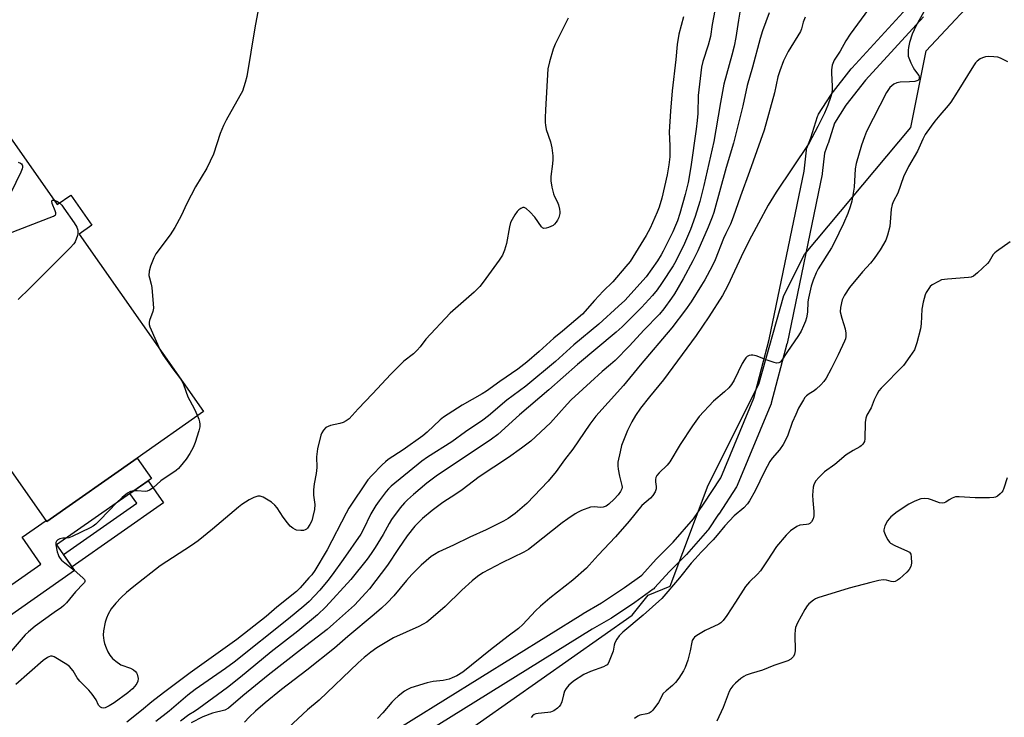
# Model space of a CAD drawing. Units: inches. Extents: x 1255765 to 1261765, y 529453 to 533453.
# Drawn here: x 1257257 to 1257582, y 531978 to 532208 of the extents above; entities that cross this region are included whole.
import ezdxf

# ---------------------------------------------------------------- set-up
doc = ezdxf.new("R2010")
doc.units = ezdxf.units.IN
doc.header["$MEASUREMENT"] = 0
for name, color, linetype in [('BLDG-Footprint', 5, 'Continuous'), ('NTRL-Trees', 3, 'Continuous'), ('TRANS-Non Street Sidewalk', 7, 'Continuous'), ('TRANS-Street Sidewalk', 7, 'Continuous'), ('Undefined', 1, 'Continuous')]:
    doc.layers.add(name, color=color, linetype=linetype)

msp = doc.modelspace()

# ---------------------------------------------------------------- linework, layer by layer
at = {"layer": 'BLDG-Footprint'}
for points, elevation in [([(1257295.89, 532063.22), (1257266.11, 532042.34), (1257265.89, 532042.65), (1257176.94, 532169.5), (1257198.92, 532184.91), (1257194.84, 532190.72), (1257202.75, 532196.28), (1257206.89, 532190.37), (1257228.4, 532205.46), (1257269.54, 532146.79), (1257274.08, 532149.97), (1257281.02, 532140.07), (1257276.76, 532137.08), (1257317.78, 532078.58)], 452.27), ([(1257182.23, 531984.81), (1257182.93, 531983.82), (1257211.63, 532003.95), (1257215.85, 531997.94), (1257186.92, 531977.65), (1257188.56, 531975.31), (1257264.1, 532028.28), (1257257.94, 532037.08), (1257265.89, 532042.65), (1257266.11, 532042.34), (1257295.89, 532063.22), (1257300.6, 532056.51), (1257269.35, 532034.59), (1257275.28, 532026.13), (1257187.19, 531964.36), (1257175.94, 531980.4)], 448.64)]:
    msp.add_lwpolyline(points, close=True, dxfattribs=dict(at, elevation=elevation))
at = {"layer": 'NTRL-Trees'}
msp.add_lwpolyline([(1257249.9, 531858.53), (1257349.17, 531933.98), (1257459.26, 532011.41), (1257464.45, 532018.02), (1257471.81, 532020.96), (1257484.31, 532054.29), (1257500.98, 532087.63), (1257509.31, 532116.79), (1257516.1, 532130.38), (1257551.13, 532172.23), (1257556.2, 532197.56), (1257577.19, 532220.01)], dxfattribs=at)
at = {"layer": 'TRANS-Non Street Sidewalk'}
msp.add_lwpolyline([(1257304.62, 532048.5), (1257274.44, 532027.33), (1257271.6, 532031.38), (1257295.81, 532048.35), (1257293.55, 532051.57), (1257299.53, 532055.76)], close=True, dxfattribs=at)
at = {"layer": 'TRANS-Street Sidewalk'}
for points in [[(1257375.01, 531969.67), (1257442.96, 532011.88), (1257443.05, 532011.93), (1257449.14, 532015.43), (1257456.66, 532020.56), (1257462.42, 532024.65), (1257467.16, 532029.85), (1257467.25, 532029.95), (1257472.74, 532035.48), (1257479.43, 532043.14), (1257482.78, 532048.05), (1257488.45, 532056.75), (1257499.38, 532083), (1257504.47, 532102.3), (1257515.98, 532157.89), (1257516.73, 532164.76), (1257516.76, 532164.96), (1257516.9, 532165.47), (1257518.14, 532168.83), (1257520.36, 532175.87), (1257520.55, 532176.33), (1257520.7, 532176.59), (1257524.75, 532182.91), (1257524.9, 532183.12), (1257531.5, 532191.64), (1257531.57, 532191.74), (1257531.66, 532191.84), (1257551.02, 532212.93)], [(1257555.31, 532208.73), (1257536.16, 532187.87), (1257529.73, 532179.56), (1257525.96, 532173.69), (1257523.85, 532166.96), (1257523.8, 532166.83), (1257522.66, 532163.74), (1257521.93, 532157.09), (1257521.9, 532156.9), (1257521.88, 532156.81), (1257510.33, 532101), (1257510.29, 532100.84), (1257505.13, 532081.28), (1257505.05, 532081.02), (1257505, 532080.89), (1257493.89, 532054.19), (1257493.71, 532053.84), (1257493.63, 532053.7), (1257487.8, 532044.75), (1257487.76, 532044.7), (1257484.28, 532039.6), (1257484.09, 532039.35), (1257477.19, 532031.45), (1257477.06, 532031.31), (1257471.55, 532025.77), (1257466.64, 532020.37), (1257466.35, 532020.09), (1257466.16, 532019.94), (1257460.1, 532015.64), (1257452.42, 532010.4), (1257452.23, 532010.28), (1257446.08, 532006.75), (1257378.3, 531964.65)]]:
    msp.add_lwpolyline(points, dxfattribs=at)
at = {"layer": 'Undefined'}
msp.add_line((1257310.24, 532089.34, 436), (1257310.59, 532088.83, 436), dxfattribs=at)
for points, elevation in [([(1257487.43, 532215.55), (1257485.65, 532206.19), (1257485.03, 532202.25), (1257484.31, 532199.34), (1257482.56, 532194.03), (1257482.15, 532192.14), (1257480.98, 532182.76), (1257480.87, 532176.88), (1257480.71, 532174.6), (1257480.39, 532171.73), (1257478.62, 532159.32), (1257477.66, 532154.15), (1257476.66, 532150.16), (1257474.91, 532143.91), (1257474.13, 532141.44), (1257473.54, 532139.9), (1257472.61, 532137.84), (1257469.49, 532131.43), (1257468.82, 532130.23), (1257467.55, 532128.24), (1257463.8, 532122.99), (1257456.76, 532115.22), (1257454.75, 532113.28), (1257448.24, 532107.39), (1257440.02, 532100.53), (1257433.95, 532095.11), (1257424.2, 532086.89), (1257417.86, 532082.27), (1257411.83, 532077.18), (1257410, 532075.76), (1257404.25, 532071.82), (1257399.69, 532068.56), (1257391.73, 532063.52), (1257389.85, 532062.21), (1257379.76, 532054), (1257378.81, 532053.07), (1257378.06, 532052.2), (1257375.74, 532049.17), (1257374.63, 532047.58), (1257373, 532044.78), (1257370.45, 532039.52), (1257369.68, 532038.1), (1257363.87, 532029.75), (1257360.24, 532024.67), (1257358.79, 532022.8), (1257356.15, 532019.62), (1257352.71, 532015.95), (1257350.96, 532014.39), (1257345.88, 532010.17), (1257327.9, 531995.91), (1257325.08, 531993.83), (1257315.07, 531986.87), (1257312.68, 531985.06), (1257306.47, 531979.79), (1257302.05, 531976.36)], 430), ([(1257336, 532211.59), (1257334.76, 532205.13), (1257332.09, 532189.04), (1257331.56, 532187.04), (1257330.63, 532184.24), (1257329.84, 532182.65), (1257325.3, 532174.65), (1257324.41, 532172.86), (1257323.31, 532170.23), (1257321.15, 532163.47), (1257318.86, 532158.82), (1257315.21, 532152.66), (1257312.28, 532147.12), (1257310.42, 532143.08), (1257308.3, 532139.3), (1257306.76, 532136.85), (1257302.06, 532130.54), (1257301.41, 532129.24), (1257300.33, 532126.53), (1257299.86, 532124.89), (1257299.82, 532123.47), (1257299.97, 532122.61), (1257300.53, 532120.59), (1257300.76, 532119.42), (1257301.24, 532114.11), (1257301.29, 532112.65), (1257301.1, 532111.53), (1257300.02, 532108.58), (1257299.92, 532108.05), (1257299.94, 532107.25), (1257300.11, 532106.5), (1257300.5, 532105.55), (1257303.44, 532099.04)], 436), ([(1257538.45, 532212.88), (1257531.13, 532203.05), (1257529.74, 532200.81), (1257527.81, 532197.46), (1257525.82, 532194.46), (1257525.2, 532192.85), (1257524.96, 532191.3), (1257524.96, 532190.11), (1257525.25, 532185.92), (1257525.2, 532184.73), (1257525.05, 532183.55), (1257524.67, 532182.13), (1257523.81, 532179.64), (1257522.7, 532176.95), (1257520.53, 532172.52), (1257517.46, 532167), (1257506.71, 532150.88), (1257504.04, 532146.67), (1257500.9, 532140.7), (1257498.55, 532136.43), (1257496.01, 532131.26), (1257490.76, 532120.1), (1257489.01, 532116.81), (1257484.56, 532109.77), (1257480.29, 532103.6), (1257469.53, 532089.06), (1257464.89, 532083.43), (1257462, 532079.67), (1257460.33, 532077.24), (1257459.13, 532075.22), (1257457.74, 532072.35), (1257455.76, 532067.32), (1257455.24, 532065.32), (1257454.53, 532061.82), (1257454.45, 532060.66), (1257454.57, 532059.53), (1257455, 532057.28), (1257455.86, 532054.15), (1257455.92, 532053.6), (1257455.85, 532053.09), (1257455.42, 532052.19), (1257454.64, 532051.13), (1257453.27, 532049.67), (1257451.56, 532048.03), (1257450.64, 532047.35), (1257449.68, 532047.03), (1257448.9, 532046.96), (1257446.64, 532047.18), (1257445.52, 532047), (1257442.47, 532045.89), (1257441.41, 532045.39), (1257440.43, 532044.8), (1257438.04, 532043.22), (1257436.18, 532041.87), (1257426.62, 532034.24), (1257425.04, 532033.08), (1257423.5, 532032.23), (1257416.27, 532028.68), (1257409.99, 532025.32), (1257408.18, 532024.19), (1257406.44, 532022.76), (1257403, 532019.65), (1257397.54, 532014.23), (1257392.86, 532010.2), (1257391.48, 532009.11), (1257390.31, 532008.41), (1257388.82, 532007.65), (1257380.47, 532003.93), (1257375, 532000.59), (1257373.01, 531999.22), (1257370.77, 531997.42), (1257368.82, 531995.68), (1257355.98, 531983.43), (1257352.07, 531980.17), (1257344.21, 531972.8)], 422), ([(1257438.11, 532208.29), (1257433.85, 532199.7), (1257433.12, 532198.06), (1257431.92, 532193.85), (1257431.42, 532191.58), (1257430.59, 532178.08), (1257430.48, 532175.46), (1257430.49, 532173.85), (1257430.6, 532173.01), (1257430.91, 532171.6), (1257432.28, 532167.49), (1257432.67, 532165.48), (1257433.01, 532162.86), (1257433.08, 532161.7), (1257432.97, 532160.28), (1257432.42, 532156.06), (1257432.43, 532154.65), (1257432.76, 532152.61), (1257433.28, 532150.32), (1257433.59, 532149.53), (1257434.5, 532147.82), (1257434.87, 532146.73), (1257435.22, 532145.33), (1257435.34, 532144.48), (1257435.34, 532143.92), (1257435, 532142.52), (1257434.62, 532141.73), (1257434.13, 532141), (1257433.58, 532140.33), (1257433.15, 532139.95), (1257432.43, 532139.54), (1257431.64, 532139.24), (1257430.85, 532139.03), (1257430.11, 532138.97), (1257429.69, 532139.13), (1257429.34, 532139.46), (1257427.12, 532142.68), (1257425.47, 532144.44), (1257424.23, 532145.55), (1257423.57, 532145.84), (1257423.13, 532145.82), (1257422.45, 532145.54), (1257421.82, 532145.1), (1257421.29, 532144.52), (1257420.51, 532143.44), (1257419.6, 532141.95), (1257419.1, 532140.92), (1257418.74, 532139.52), (1257417.77, 532134.02), (1257417.1, 532131.79), (1257416.46, 532130.18), (1257415.33, 532128.45), (1257410.11, 532121.2), (1257409.02, 532119.8), (1257407.09, 532117.98), (1257399.19, 532111.03), (1257391.18, 532102.44), (1257389.26, 532099.86), (1257388.34, 532098.79), (1257387.13, 532097.64), (1257383.92, 532095.19), (1257382.65, 532094), (1257379.6, 532090.86), (1257373.61, 532084.4), (1257368.8, 532079.47), (1257365.84, 532076.21), (1257364.87, 532075.45), (1257363.86, 532074.96), (1257362.78, 532074.62), (1257359.7, 532073.92), (1257358.91, 532073.65), (1257358.22, 532073.25), (1257357.43, 532072.47), (1257356.8, 532071.55), (1257356.5, 532070.75), (1257355.47, 532066.21), (1257355.16, 532064.5), (1257355.12, 532063.62), (1257355.22, 532060.08), (1257354.94, 532058.1), (1257354.28, 532054.7), (1257354.12, 532052.69), (1257354.13, 532050.96), (1257354.55, 532047.95), (1257354.41, 532046.24), (1257353.93, 532043.95), (1257353.52, 532042.54), (1257352.89, 532041.27), (1257352.12, 532040.11), (1257351.75, 532039.74), (1257351.31, 532039.5), (1257350.79, 532039.38), (1257349.95, 532039.33), (1257348.53, 532039.46), (1257348, 532039.63), (1257347.28, 532040.05), (1257346.42, 532040.78), (1257345.5, 532041.89), (1257344.14, 532043.75), (1257342.07, 532046.86), (1257341.38, 532047.72), (1257340.23, 532048.7), (1257337.51, 532050.35), (1257336.47, 532050.68), (1257335.69, 532050.68), (1257334.37, 532050.26), (1257332.85, 532049.49), (1257330.48, 532047.91), (1257329.34, 532047.03), (1257320.83, 532039.78), (1257316.03, 532035.9), (1257313.8, 532034.36), (1257303.48, 532027.65), (1257294.8, 532020.82), (1257292.36, 532018.83), (1257290.67, 532017.27), (1257288.88, 532015.36), (1257287.4, 532013.5), (1257286.38, 532011.75), (1257285.78, 532010.44), (1257285.4, 532009.05), (1257284.85, 532006.21), (1257284.76, 532004.79), (1257284.89, 532003.1), (1257285.17, 532002.01), (1257285.66, 532000.67), (1257286.22, 531999.37), (1257286.93, 531998.21), (1257287.82, 531997.16), (1257288.91, 531996.21), (1257290.58, 531995.06), (1257293.68, 531993.97), (1257294.71, 531993.41), (1257295.38, 531992.88), (1257295.71, 531992.43), (1257295.93, 531991.91), (1257296.22, 531990.5), (1257296.16, 531989.66), (1257295.83, 531988.91), (1257295.2, 531987.98), (1257294.39, 531987.11), (1257292.87, 531985.78), (1257288.36, 531982.54), (1257286.64, 531981.48), (1257285.39, 531980.85), (1257284.66, 531980.71), (1257284.23, 531980.81), (1257283.83, 531981.04), (1257283.47, 531981.35), (1257283.18, 531981.75), (1257282.36, 531983.46), (1257281.09, 531985.36), (1257280.03, 531986.62), (1257276.97, 531989.63), (1257276.14, 531990.79), (1257274.81, 531993.03), (1257273.55, 531994.53), (1257272.77, 531995.11), (1257268.51, 531997.7), (1257267.9, 531997.86), (1257267.36, 531997.84), (1257266.82, 531997.7), (1257266.32, 531997.47), (1257264.95, 531996.43), (1257255.85, 531988.5)], 434), ([(1257476.11, 532208.73), (1257474.63, 532203.01), (1257474.04, 532199.61), (1257473.6, 532194.69), (1257472.44, 532184.29), (1257471.86, 532177.63), (1257471.48, 532170.8), (1257471.62, 532166.16), (1257471.62, 532162.6), (1257471.33, 532159.89), (1257470.77, 532156.62), (1257468.99, 532148.93), (1257468.1, 532145.92), (1257467.48, 532144.28), (1257465.13, 532139.09), (1257463.89, 532136.59), (1257458.53, 532128.1), (1257457.18, 532126.36), (1257452.9, 532121.36), (1257449.69, 532118.25), (1257446.83, 532115.19), (1257442.83, 532110.73), (1257436.19, 532105.04), (1257433.36, 532102.74), (1257428.52, 532098.4), (1257424.47, 532094.9), (1257421.52, 532092.57), (1257415.55, 532088.49), (1257411.21, 532085.28), (1257409.71, 532084.37), (1257403.1, 532080.67), (1257397.02, 532076.7), (1257395.88, 532075.79), (1257391.62, 532071.74), (1257390.15, 532070.51), (1257383.69, 532065.92), (1257378.74, 532062.7), (1257377.82, 532062), (1257376.76, 532061.02), (1257373.31, 532057.5), (1257372.06, 532056.05), (1257365.8, 532046.69), (1257364.84, 532045.01), (1257358.56, 532032.95), (1257354.52, 532026.09), (1257353.54, 532024.76), (1257352.61, 532023.67), (1257349.74, 532020.47), (1257348.45, 532019.2), (1257341.99, 532014.01), (1257338.46, 532011.02), (1257328.85, 532003.4), (1257313.45, 531992.36), (1257304.58, 531985.81), (1257300.72, 531982.79), (1257297.34, 531979.93), (1257292.55, 531976.11)], 432), ([(1257494.78, 532210.28), (1257494.27, 532207.68), (1257493.39, 532201.93), (1257492.85, 532199.05), (1257492.14, 532196.07), (1257489.52, 532186.48), (1257488.35, 532180.47), (1257486.87, 532171.46), (1257486.14, 532167.67), (1257482.91, 532153.1), (1257481.56, 532147.88), (1257480.06, 532142.87), (1257478.49, 532138.65), (1257476.46, 532133.99), (1257473.64, 532128.12), (1257472.77, 532126.66), (1257468.95, 532120.81), (1257467.44, 532118.66), (1257465.97, 532116.84), (1257462.33, 532112.9), (1257455.9, 532106.53), (1257453.98, 532104.74), (1257441.24, 532094.11), (1257431.74, 532085.71), (1257422.02, 532077.43), (1257414.93, 532071), (1257412.79, 532069.47), (1257394.56, 532057.23), (1257391.53, 532054.91), (1257387.06, 532051.2), (1257385.12, 532049.45), (1257384.09, 532048.41), (1257382.74, 532046.82), (1257379.86, 532042.92), (1257379.05, 532041.63), (1257377.08, 532038.06), (1257374.49, 532033.67), (1257373.16, 532031.7), (1257371.75, 532029.84), (1257366.44, 532023.19), (1257358.2, 532014.16), (1257355.41, 532011.52), (1257348.94, 532006.14), (1257340.17, 531999.3), (1257330.05, 531990.99), (1257325.72, 531987.6), (1257316.3, 531980.59), (1257314.89, 531979.65), (1257312.96, 531978.53), (1257310.27, 531976.49)], 428), ([(1257504.39, 532210.04), (1257502.2, 532204.11), (1257501.44, 532201.63), (1257498.94, 532192.16), (1257497.21, 532186.14), (1257495.76, 532179.35), (1257492.64, 532167.11), (1257490.24, 532159.01), (1257486.16, 532144.24), (1257485.64, 532142.67), (1257484.34, 532139.34), (1257480.9, 532131.52), (1257479.28, 532128.23), (1257476.06, 532122.28), (1257473.2, 532117.42), (1257472.24, 532115.95), (1257469.69, 532112.43), (1257468.22, 532110.71), (1257463.05, 532105.37), (1257458.35, 532100.2), (1257453.58, 532095.44), (1257452.1, 532094.05), (1257449.38, 532091.75), (1257445.46, 532088.26), (1257439.09, 532082.44), (1257437.74, 532081.02), (1257432.25, 532074.86), (1257425.8, 532068.83), (1257422.76, 532066.49), (1257418.38, 532063.37), (1257408.71, 532057.06), (1257403.12, 532052.75), (1257401, 532051.28), (1257396.77, 532048.55), (1257393.3, 532045.93), (1257390.1, 532043.28), (1257387.58, 532040.75), (1257385.04, 532037.56), (1257382.15, 532033.41), (1257378.53, 532027.93), (1257372.55, 532020.1), (1257371.4, 532018.77), (1257367.57, 532014.72), (1257360.75, 532008.53), (1257358.61, 532006.69), (1257350.16, 532000.23), (1257339.12, 531991.6), (1257330.81, 531984.78), (1257326.06, 531980.71), (1257324.8, 531980.03), (1257320.83, 531979.07), (1257317.58, 531977.85), (1257313.72, 531975.86)], 426), ([(1257516.25, 532208.62), (1257515.66, 532206.95), (1257515.06, 532204.73), (1257514.72, 532203.91), (1257510.68, 532197.27), (1257509.18, 532194.22), (1257507.91, 532190.88), (1257507.28, 532188.92), (1257506.15, 532183.71), (1257502.73, 532171.38), (1257497.94, 532157.75), (1257494.93, 532149.57), (1257492.59, 532142.62), (1257491.7, 532140.34), (1257490.14, 532137.3), (1257489.37, 532135.59), (1257486.58, 532128.6), (1257485.58, 532126.51), (1257483.15, 532121.99), (1257482.15, 532120.26), (1257478.69, 532114.75), (1257476.83, 532112.12), (1257472.3, 532106.13), (1257461.83, 532093.81), (1257456.39, 532087.15), (1257451.34, 532081.51), (1257447.19, 532077), (1257445.28, 532074.43), (1257439.61, 532066.12), (1257436.93, 532062.64), (1257434.2, 532058.78), (1257431.53, 532055.63), (1257424.5, 532048.23), (1257420.64, 532044.92), (1257418.27, 532043.24), (1257416.79, 532042.36), (1257411.09, 532039.57), (1257405.63, 532037.1), (1257400.32, 532034.49), (1257395.5, 532032.26), (1257393.98, 532031.47), (1257392.91, 532030.74), (1257389.64, 532027.88), (1257386.57, 532024.87), (1257384.82, 532022.89), (1257380.57, 532017.77), (1257378.41, 532015.43), (1257376.52, 532013.67), (1257374.11, 532011.59), (1257365.42, 532004.4), (1257361, 532000.49), (1257351.86, 531993.22), (1257343.59, 531986.89), (1257338.1, 531982.54), (1257334.92, 531979.76), (1257332.85, 531977.75), (1257331.29, 531976.07)], 424), ([(1257555.94, 532211.1), (1257553.87, 532207.66), (1257552.9, 532205.9), (1257551.6, 532203.05), (1257550.77, 532200.3), (1257550.35, 532198.63), (1257550.24, 532197.78), (1257550.23, 532196.63), (1257550.33, 532195.78), (1257550.48, 532195.22), (1257551.14, 532193.58), (1257551.91, 532191.98), (1257552.38, 532191.22), (1257553.77, 532189.37), (1257553.95, 532188.9), (1257553.88, 532188.23), (1257553.63, 532187.87), (1257553.45, 532187.74), (1257552.46, 532187.46), (1257550.75, 532187.31), (1257547.6, 532187.21), (1257546.52, 532187.01), (1257545.55, 532186.49), (1257544.26, 532185.41), (1257543.74, 532184.74), (1257543.16, 532183.74), (1257536.58, 532170.91), (1257535.86, 532169.17), (1257534.89, 532166.38), (1257533.09, 532160.35), (1257532.83, 532158.59), (1257532.49, 532152.58), (1257531.65, 532147.99), (1257531.14, 532146.05), (1257530.34, 532143.9), (1257528.95, 532140.61), (1257525.87, 532134.16), (1257525, 532132.6), (1257520.62, 532125.65), (1257519.97, 532124.34), (1257518.93, 532121.87), (1257518.25, 532119.92), (1257517.38, 532115.94), (1257517.22, 532114.79), (1257517.04, 532111.36), (1257516.72, 532109.44), (1257516.37, 532108.34), (1257515.76, 532106.83), (1257514.93, 532105.1), (1257514.14, 532103.66), (1257510.21, 532097.98), (1257508.61, 532095.5), (1257508.06, 532094.89), (1257507.62, 532094.63), (1257506.87, 532094.53), (1257506.04, 532094.71), (1257503.78, 532095.48), (1257500.13, 532096.89), (1257499.01, 532097.18), (1257498.5, 532097.19), (1257497.8, 532097.02), (1257497.17, 532096.68), (1257496.78, 532096.3), (1257496.29, 532095.62), (1257495.56, 532094.38), (1257492.92, 532088.96), (1257492.01, 532087.45), (1257491.07, 532086.42), (1257489.66, 532085.06), (1257486.06, 532082), (1257481.32, 532076.96), (1257479.1, 532073.84), (1257475.04, 532067.7), (1257471.69, 532061.96), (1257470.78, 532060.85), (1257468.16, 532058.38), (1257467.38, 532057.51), (1257467.01, 532056.81), (1257466.88, 532056.13), (1257466.9, 532055.42), (1257467.13, 532053.83), (1257467.13, 532053.06), (1257466.78, 532052.04), (1257466.04, 532050.86), (1257465.28, 532050.04), (1257462.47, 532047.55), (1257458.25, 532042.46), (1257453.71, 532037.29), (1257448.01, 532031.22), (1257445.08, 532027.87), (1257444.12, 532026.89), (1257439.64, 532022.96), (1257432.09, 532017.04), (1257428.99, 532014.4), (1257427.31, 532012.8), (1257423.17, 532008.33), (1257421.73, 532007), (1257418.37, 532004.5), (1257412.51, 531999.94), (1257403.38, 531992.6), (1257401.41, 531991.43), (1257399.89, 531990.7), (1257398.84, 531990.3), (1257396.86, 531989.85), (1257393.58, 531989.52), (1257391.61, 531989.07), (1257386.22, 531987.43), (1257385.12, 531986.93), (1257384.14, 531986.29), (1257382.04, 531984.7), (1257380.95, 531983.76), (1257379.96, 531982.72), (1257376.99, 531979.16), (1257375.26, 531977.29)], 420), ([(1257583.11, 532193.95), (1257580.72, 532195.12), (1257579.91, 532195.4), (1257578.52, 532195.59), (1257576.81, 532195.65), (1257575.75, 532195.51), (1257574.75, 532195.22), (1257573.99, 532194.85), (1257573.05, 532194.14), (1257572.5, 532193.55), (1257571.84, 532192.62), (1257566.49, 532183.93), (1257564.34, 532180.59), (1257563.51, 532179.51), (1257560.71, 532176.31), (1257559.08, 532174.29), (1257557.86, 532172.68), (1257555.93, 532169.88), (1257555.08, 532168.44), (1257553.35, 532164.44), (1257550.38, 532159.43), (1257548.71, 532155.94), (1257546.83, 532150.61), (1257545.45, 532147.94), (1257545, 532146.86), (1257544.69, 532145.26), (1257544.22, 532139.59), (1257543.48, 532136.7), (1257542.86, 532135.06), (1257541.06, 532131.88), (1257539.05, 532129.04), (1257537.8, 532127.48), (1257535.26, 532124.62), (1257530.92, 532119.44), (1257529.33, 532116.94), (1257528.55, 532115.37), (1257527.93, 532112.88), (1257527.85, 532111.5), (1257528.36, 532109.32), (1257529.52, 532105.84), (1257529.74, 532104.46), (1257529.75, 532103.35), (1257529.57, 532102.53), (1257529.26, 532101.73), (1257527.17, 532097.24), (1257524.88, 532092.61), (1257523.24, 532089.61), (1257522.47, 532088.42), (1257521.47, 532087.32), (1257519.93, 532085.91), (1257519.22, 532085.38), (1257517.58, 532084.41), (1257516.74, 532083.76), (1257516.19, 532083.17), (1257515.7, 532082.46), (1257514.12, 532079.65), (1257513.17, 532077.63), (1257512.01, 532074.9), (1257510.53, 532070.77), (1257509.64, 532068.7), (1257509.01, 532067.68), (1257507.8, 532065.98), (1257505.37, 532063.16), (1257504.61, 532062.09), (1257502.85, 532058.8), (1257499.8, 532052.37), (1257497.91, 532049.12), (1257497.25, 532048.17), (1257496.05, 532046.85), (1257492.9, 532044.12), (1257491.32, 532042.51), (1257489.79, 532040.84), (1257487.31, 532037.75), (1257485.98, 532036.24), (1257481.95, 532032.14), (1257479.98, 532029.99), (1257478.72, 532028.54), (1257474.87, 532023.76), (1257469.04, 532016.86), (1257462.88, 532011.44), (1257456.13, 532005.82), (1257454.89, 532004.62), (1257454.13, 532003.51), (1257453.53, 532002.3), (1257453.3, 532001.51), (1257452.93, 531999.58), (1257452.57, 531998.45), (1257451.69, 531996.25), (1257451.27, 531995.49), (1257450.94, 531995.08), (1257450.55, 531994.76), (1257449.82, 531994.38), (1257445.47, 531992.79), (1257443.27, 531991.85), (1257439.89, 531989.6), (1257438.97, 531988.9), (1257438.35, 531988.32), (1257437.5, 531987.24), (1257436.95, 531986.29), (1257436.57, 531985.17), (1257435.97, 531982.85), (1257435.61, 531981.89), (1257435.18, 531981.27), (1257434.55, 531980.69), (1257433.33, 531979.86), (1257432.27, 531979.42), (1257431.4, 531979.28), (1257428.21, 531979.03), (1257427.4, 531978.85), (1257426.94, 531978.64), (1257426.37, 531978.19), (1257425.92, 531977.62)], 418), ([(1257256.69, 532160.85), (1257257.41, 532160.5), (1257257.75, 532160.24), (1257257.97, 532159.97), (1257258.1, 532159.56), (1257258.11, 532159.18), (1257257.99, 532158.64), (1257257.54, 532157.55), (1257248.99, 532139.98)], 438), ([(1257253.27, 532137.21), (1257268.35, 532143.02), (1257268.95, 532143.44), (1257269.06, 532143.62), (1257269.1, 532144.05), (1257268.89, 532144.79), (1257267.89, 532147.21), (1257267.76, 532147.9), (1257267.79, 532148.07), (1257268.04, 532148.29), (1257268.5, 532148.28)], 438), ([(1257270.32, 532147.34), (1257271.05, 532146.64), (1257271.78, 532145.69), (1257275.17, 532140.83), (1257276, 532139.37), (1257276.3, 532138.43), (1257276.38, 532137.32), (1257276.24, 532136.62), (1257275.47, 532134.53), (1257275.03, 532133.83), (1257273.83, 532132.55), (1257260.57, 532119.28), (1257256.65, 532115.53)], 438), ([(1257268.5, 532148.28), (1257269.42, 532147.92), (1257270.32, 532147.34)], 438), ([(1257583.93, 532134.48), (1257579.37, 532131.34), (1257578.85, 532130.88), (1257578.35, 532130.3), (1257576.96, 532128.02), (1257576.41, 532127.34), (1257573.19, 532124.29), (1257571.83, 532123.22), (1257571.06, 532122.92), (1257570.23, 532122.79), (1257563.3, 532122.27), (1257561.31, 532121.95), (1257560.26, 532121.5), (1257558.25, 532120.32), (1257557.58, 532119.78), (1257556.86, 532118.86), (1257556.26, 532117.84), (1257555.9, 532117.04), (1257555.2, 532114.62), (1257554.84, 532112.32), (1257554.55, 532107.51), (1257554.36, 532105.79), (1257553.09, 532101.19), (1257552.32, 532098.94), (1257550.88, 532096.68), (1257548.77, 532093.77), (1257541.38, 532086.24), (1257540.64, 532085.35), (1257539.93, 532084.17), (1257539.08, 532082.42), (1257538.02, 532079.79), (1257536.65, 532077.34), (1257536.28, 532076.42), (1257536.1, 532074.98), (1257536.03, 532069.57), (1257535.86, 532068.73), (1257535.33, 532067.82), (1257534.8, 532067.22), (1257534.38, 532066.88), (1257532.11, 532065.69), (1257529.83, 532064.3), (1257526.06, 532061.08), (1257522.72, 532058.64), (1257520.83, 532056.77), (1257519.86, 532055.66), (1257519.36, 532054.95), (1257519.13, 532054.44), (1257518.94, 532053.61), (1257518.7, 532050.98), (1257518.79, 532049.2), (1257519.17, 532045.63), (1257519.19, 532044.17), (1257518.89, 532043.14), (1257518.35, 532042.23), (1257517.85, 532041.68), (1257517.43, 532041.44), (1257516.69, 532041.28), (1257514.51, 532041.05), (1257513.5, 532040.65), (1257511.44, 532039.22), (1257510.02, 532037.8), (1257506.81, 532034.1), (1257503.78, 532029.35), (1257501.52, 532026.01), (1257500.57, 532024.96), (1257497.92, 532022.39), (1257496.64, 532020.88), (1257493.27, 532015.75), (1257490.5, 532011.25), (1257489.3, 532009.69), (1257488.52, 532008.91), (1257487.87, 532008.43), (1257483.32, 532006.32), (1257480.53, 532004.65), (1257479.84, 532004.12), (1257479.48, 532003.72), (1257479.07, 532003.04), (1257478.89, 532002.51), (1257478.36, 531999.68), (1257477.57, 531996.6), (1257476.69, 531994.13), (1257476.17, 531993.09), (1257474.57, 531990.65), (1257473.5, 531989.25), (1257472.48, 531988.19), (1257470.41, 531986.49), (1257469.5, 531985.52), (1257467.89, 531982.6), (1257466.05, 531980.09), (1257465.49, 531979.5), (1257464.83, 531979.06), (1257464.04, 531978.84), (1257461.79, 531978.47), (1257461.08, 531978.12), (1257460.02, 531977.29)], 416), ([(1257303.44, 532099.04), (1257304.47, 532097.2), (1257305.8, 532095.26), (1257307.69, 532092.61), (1257310.24, 532089.34)], 436), ([(1257310.59, 532088.83), (1257311.26, 532087.48), (1257312.6, 532083.44), (1257314.71, 532079.52), (1257315.79, 532077.18)], 436), ([(1257315.79, 532077.18), (1257316.27, 532076), (1257316.51, 532075.16), (1257316.58, 532074.35), (1257316.56, 532073.54), (1257316.31, 532072.16), (1257315.11, 532068.31), (1257314.44, 532066.74), (1257313.34, 532064.78), (1257312.04, 532062.91), (1257310.15, 532060.4), (1257309.59, 532059.81), (1257308.83, 532059.16), (1257303.78, 532055.72), (1257301.24, 532053.44), (1257300.05, 532052.64), (1257299.26, 532052.32), (1257298.72, 532052.22), (1257295.92, 532052.42), (1257294.7, 532052.37)], 436), ([(1257582.93, 532056.68), (1257581.87, 532053.24), (1257581.52, 532052.43), (1257581.21, 532051.97), (1257580.64, 532051.37), (1257579.77, 532050.69), (1257579.06, 532050.32), (1257578.52, 532050.18), (1257577.07, 532050.09), (1257572.36, 532050.09), (1257567.05, 532050.41), (1257565.89, 532050.38), (1257564.82, 532050.04), (1257563.81, 532049.48), (1257562.66, 532048.69), (1257562.19, 532048.48), (1257561.72, 532048.38), (1257560.67, 532048.51), (1257557.97, 532049.45), (1257556.94, 532049.73), (1257555.52, 532049.86), (1257554.41, 532049.74), (1257552.53, 532049.03), (1257550.47, 532047.99), (1257546.6, 532045.45), (1257544.52, 532043.86), (1257543.45, 532042.57), (1257542.62, 532040.9), (1257542.27, 532039.6), (1257542.29, 532039.07), (1257542.44, 532038.54), (1257542.9, 532037.48), (1257543.59, 532036.2), (1257544.08, 532035.5), (1257544.47, 532035.13), (1257545.9, 532034.33), (1257550.05, 532032.57), (1257550.7, 532032.14), (1257550.95, 532031.85), (1257551.13, 532031.49), (1257551.3, 532030.66), (1257551.35, 532028.58), (1257551.13, 532027.45), (1257550.6, 532026.46), (1257549.81, 532025.62), (1257547.42, 532023.44), (1257546.75, 532022.91), (1257546.03, 532022.53), (1257545.51, 532022.44), (1257544.69, 532022.49), (1257543.08, 532022.95), (1257542.06, 532023.04), (1257540.61, 532022.82), (1257538.01, 532022.2), (1257530.83, 532020.33), (1257520.48, 532017.12), (1257519.71, 532016.79), (1257519, 532016.37), (1257517.47, 532015.2), (1257516.93, 532014.54), (1257516.19, 532013.28), (1257513.79, 532008.84), (1257513.16, 532007.34), (1257513.02, 532006.52), (1257512.94, 532005.03), (1257513.02, 531999.66), (1257512.77, 531998.55), (1257512.4, 531997.83), (1257511.54, 531996.92), (1257510.58, 531996.38), (1257506, 531994.78), (1257502.26, 531993.24), (1257498.5, 531992.22), (1257496.82, 531991.63), (1257496.06, 531991.19), (1257495.11, 531990.47), (1257493.27, 531988.93), (1257492.42, 531988.09), (1257491.74, 531987.18), (1257491.18, 531986.18), (1257489.28, 531980.92), (1257487.21, 531976.4)], 414), ([(1257294.7, 532052.37), (1257293.72, 532052.17), (1257292.74, 532051.65), (1257290.95, 532050.18), (1257289.15, 532048.48)], 436), ([(1257289.15, 532048.48), (1257283.72, 532042.84), (1257282.26, 532041.41), (1257281.4, 532040.71), (1257280.46, 532040.18), (1257274.53, 532037.32), (1257273.42, 532036.93), (1257272.53, 532036.82)], 436), ([(1257272.53, 532036.82), (1257271.39, 532036.78), (1257270.45, 532036.59), (1257269.8, 532036.27), (1257269.31, 532035.81), (1257269.13, 532035.4), (1257269.11, 532034.61), (1257269.55, 532032.29), (1257269.81, 532031.44), (1257270.12, 532030.76), (1257270.5, 532030.12), (1257270.94, 532029.59), (1257272.05, 532028.63), (1257275.18, 532026.27)], 436), ([(1257275.18, 532026.27), (1257278.03, 532023.76), (1257278.53, 532023.15), (1257278.64, 532022.94), (1257278.68, 532022.56), (1257278.52, 532022.2), (1257278.25, 532021.85), (1257275.62, 532019.11), (1257272.58, 532015.45), (1257271.78, 532014.59), (1257271, 532013.95), (1257268.59, 532012.32), (1257262.33, 532007.82), (1257260.07, 532005.94), (1257259.03, 532004.88), (1257254.37, 531999.49)], 436)]:
    msp.add_lwpolyline(points, dxfattribs=dict(at, elevation=elevation))

doc.saveas('drawing.dxf')
